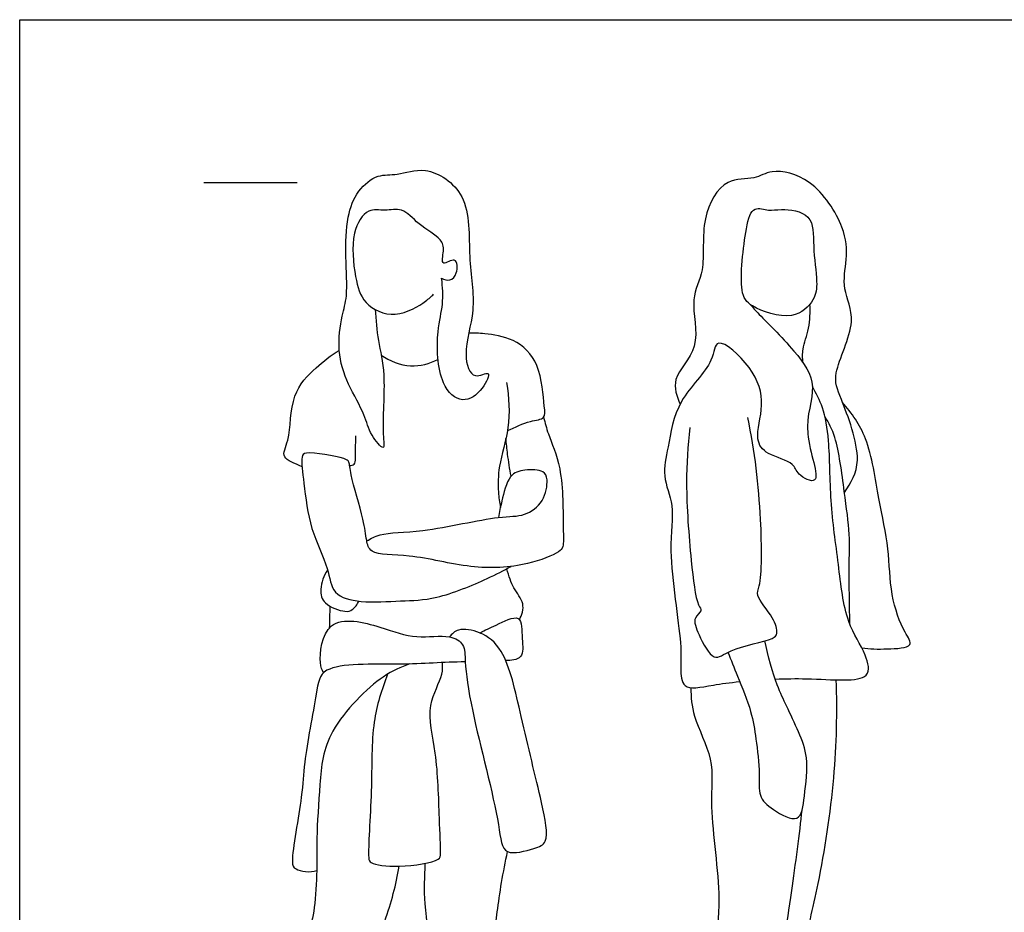
# Model space of a CAD drawing. Units: metres. Extents: x 0 to 3.28, y -0.65 to 2.26.
# Drawn here: x 0 to 1.61, y 0.8 to 2.26 of the extents above; entities that cross this region are included whole.
import ezdxf

# ---------------------------------------------------------------- set-up
doc = ezdxf.new("R2010")
doc.units = ezdxf.units.M
for name, color, linetype, true_color in [('AG-GUIDES', 7, 'Continuous', 0xcccccc), ('AG-POP-CULTURE', 7, 'Continuous', 0x66ccff), ('X-VPRT', 6, 'Continuous', 0xff00ff)]:
    doc.layers.add(name, color=color, linetype=linetype, true_color=true_color)

msp = doc.modelspace()

# ---------------------------------------------------------------- linework, layer by layer
at = {"layer": 'AG-GUIDES'}
msp.add_lwpolyline([(0.3002, 1.9935), (0.4526, 1.9935)], dxfattribs=at)
at = {"layer": 'AG-POP-CULTURE'}
for points, knots in [([(0.5794, 1.7866), (0.5808, 1.7697), (0.5834, 1.7339), (0.5983, 1.6811), (0.5894, 1.59), (0.5972, 1.5517), (0.5697, 1.5842), (0.5636, 1.6155), (0.5337, 1.6648), (0.5168, 1.7178), (0.5246, 1.7764), (0.5356, 1.8086), (0.5306, 1.8734), (0.5328, 1.9363), (0.5488, 1.9804), (0.5834, 2.0084), (0.6165, 2.004), (0.6632, 2.0232), (0.7375, 1.9747), (0.7293, 1.8718), (0.7463, 1.7865), (0.7209, 1.719), (0.7367, 1.6685), (0.7717, 1.6909), (0.7549, 1.6534), (0.7213, 1.6301), (0.6814, 1.6656), (0.6789, 1.7513), (0.6915, 1.7935), (0.6896, 1.8234), (0.688, 1.8374)], [0, 0, 0, 0, 0.412293, 0.849024, 1.41547, 1.684537, 1.983917, 2.328584, 2.759598, 3.196472, 3.629182, 3.966562, 4.426239, 4.890562, 5.281335, 5.645918, 5.96895, 6.362006, 6.855768, 7.427639, 7.969771, 8.462461, 8.817618, 9.08099, 9.372346, 9.724047, 10.097551, 10.625473, 11.015932, 11.390447, 11.390447, 11.390447, 11.390447]), ([(1.3447, 1.4883), (1.355, 1.5042), (1.3788, 1.5385), (1.3394, 1.6419), (1.3224, 1.6813), (1.3691, 1.7674), (1.3396, 1.8184), (1.346, 1.8518), (1.3491, 1.8852), (1.3462, 1.9219), (1.2954, 2.0016), (1.2265, 2.0174), (1.1984, 1.997), (1.1483, 2.0032), (1.1079, 1.9346), (1.1203, 1.8496), (1.09, 1.8047), (1.1145, 1.7234), (1.0595, 1.676), (1.0716, 1.6447), (1.0767, 1.6321)], [0, 0, 0, 0, 0.430921, 1.010637, 1.390958, 1.924758, 2.348236, 2.741328, 2.741328, 3.1622, 3.706952, 4.160797, 4.482375, 4.857237, 5.335539, 5.85891, 6.266209, 6.763701, 7.215039, 7.580983, 7.580983, 7.580983, 7.580983]), ([(0.688, 1.8374), (0.692, 1.8352), (0.7025, 1.8324), (0.7144, 1.8439), (0.7135, 1.8761), (0.6854, 1.8534), (0.6925, 1.8842), (0.6885, 1.9026), (0.6491, 1.9243), (0.6252, 1.9537), (0.5954, 1.9461), (0.5659, 1.9532), (0.5385, 1.9098), (0.5462, 1.8402), (0.5584, 1.7945), (0.6123, 1.7686), (0.6623, 1.7993), (0.6708, 1.8073), (0.6749, 1.8114)], [0, 0, 0, 0, 0.213981, 0.440336, 0.704926, 0.948817, 1.204241, 1.456785, 1.836591, 2.182998, 2.484075, 2.779946, 3.157965, 3.643237, 4.032923, 4.447015, 4.869852, 5.111272, 5.111272, 5.111272, 5.111272]), ([(1.1991, 1.9502), (1.1914, 1.9472), (1.1824, 1.916), (1.1716, 1.816), (1.191, 1.7897), (1.2605, 1.7655), (1.2971, 1.801), (1.3014, 1.8327), (1.2922, 1.8887), (1.2966, 1.9443), (1.241, 1.9516), (1.2224, 1.9464), (1.2051, 1.9525), (1.1991, 1.9502)], [0, 0, 0, 0, 0.339484, 0.912891, 1.230966, 1.694425, 2.070653, 2.385952, 2.822423, 3.220024, 3.603305, 3.867198, 4.135033, 4.135033, 4.135033, 4.135033]), ([(1.19, 1.7956), (1.1945, 1.7908), (1.2032, 1.7804), (1.2661, 1.7191), (1.3041, 1.661), (1.2708, 1.5911), (1.3142, 1.4927), (1.2659, 1.5174), (1.264, 1.5376), (1.2178, 1.5486), (1.1969, 1.5752), (1.2163, 1.6332), (1.1984, 1.6905), (1.133, 1.7487), (1.1325, 1.6953), (1.0696, 1.6411), (1.0583, 1.5632), (1.0461, 1.5154), (1.0698, 1.4637), (1.0545, 1.3941), (1.0806, 1.2434), (1.0771, 1.2054), (1.0796, 1.1631), (1.1187, 1.1728), (1.1583, 1.1781), (1.174, 1.1797)], [0, 0, 0, 0, 0.253983, 0.78496, 1.248329, 1.751013, 2.25122, 2.548568, 2.801579, 3.174656, 3.485825, 3.910101, 4.371391, 4.827296, 5.142917, 5.663333, 6.167411, 6.562484, 6.966778, 7.460283, 8.162156, 8.532531, 8.84111, 9.229836, 9.4568, 9.4568, 9.4568, 9.4568]), ([(1.277, 1.7), (1.2764, 1.7073), (1.2755, 1.7226), (1.2885, 1.7562), (1.289, 1.782), (1.2884, 1.7951)], [0, 0, 0, 0, 0.2683715, 0.6074764, 0.9664166, 0.9664166, 0.9664166, 0.9664166]), ([(0.7953, 1.5889), (0.8076, 1.5945), (0.8302, 1.6054), (0.8586, 1.6075), (0.8542, 1.6313), (0.8506, 1.6995), (0.808, 1.7402), (0.7593, 1.7472), (0.7408, 1.7482), (0.7322, 1.7481)], [0, 0, 0, 0, 0.366658, 0.640816, 0.887087, 1.360913, 1.793988, 2.190955, 2.480276, 2.480276, 2.480276, 2.480276]), ([(0.4603, 1.53), (0.4477, 1.5357), (0.4233, 1.5442), (0.4425, 1.5753), (0.44, 1.6492), (0.4823, 1.6917), (0.5073, 1.7118), (0.521, 1.7197)], [0, 0, 0, 0, 0.301213, 0.605748, 1.097543, 1.535108, 1.933022, 1.933022, 1.933022, 1.933022]), ([(0.5894, 1.7122), (0.6033, 1.7025), (0.637, 1.6891), (0.6683, 1.6983), (0.682, 1.7052)], [0, 0, 0, 0, 0.4123452, 0.8042858, 0.8042858, 0.8042858, 0.8042858]), ([(0.7939, 1.6676), (0.7977, 1.6433), (0.8009, 1.5939), (0.7795, 1.5333), (0.78, 1.4896), (0.7822, 1.4721), (0.7837, 1.4638)], [0, 0, 0, 0, 0.496451, 0.959371, 1.333802, 1.625098, 1.625098, 1.625098, 1.625098]), ([(1.2318, 1.1838), (1.2486, 1.1845), (1.3102, 1.1852), (1.3921, 1.1752), (1.3796, 1.2279), (1.345, 1.2773), (1.3354, 1.373), (1.3204, 1.4725), (1.3213, 1.5703), (1.3112, 1.6258), (1.299, 1.6498), (1.2924, 1.6606)], [9.717434, 9.717434, 9.717434, 9.717434, 9.936312, 10.501708, 10.828001, 11.276256, 11.83231, 12.418914, 12.984909, 13.409097, 13.761915, 13.761915, 13.761915, 13.761915]), ([(1.3726, 1.235), (1.3864, 1.2327), (1.4104, 1.2324), (1.4611, 1.2351), (1.4394, 1.2631), (1.4182, 1.3228), (1.4183, 1.3978), (1.3995, 1.477), (1.3858, 1.5782), (1.3567, 1.6171), (1.3416, 1.635)], [0, 0, 0, 0, 0.371124, 0.721009, 0.987615, 1.448229, 1.944877, 2.46696, 3.03963, 3.519667, 3.519667, 3.519667, 3.519667]), ([(0.8542, 1.6107), (0.8567, 1.6016), (0.8612, 1.5817), (0.8867, 1.5273), (0.8856, 1.4334), (0.8873, 1.3999), (0.8785, 1.389), (0.8236, 1.3669), (0.7344, 1.362), (0.6414, 1.3886), (0.5711, 1.3848), (0.565, 1.4119), (0.5613, 1.4448), (0.539, 1.5146), (0.5379, 1.5385), (0.5291, 1.5447), (0.4663, 1.5568), (0.4578, 1.5454), (0.4642, 1.4991), (0.4717, 1.4287), (0.5043, 1.3675), (0.5082, 1.32), (0.5584, 1.3073), (0.6224, 1.3119), (0.6797, 1.3123), (0.759, 1.3455), (0.789, 1.3608), (0.8012, 1.3675)], [0, 0, 0, 0, 0.307121, 0.754383, 1.321914, 1.639926, 1.830295, 2.255308, 2.810254, 3.393709, 3.845287, 4.101274, 4.443349, 4.94311, 5.208493, 5.390123, 5.842499, 6.02419, 6.401574, 6.901508, 7.38373, 7.75364, 8.13732, 8.600996, 9.045428, 9.586249, 9.93278, 9.93278, 9.93278, 9.93278]), ([(1.0928, 1.5939), (1.0894, 1.5637), (1.0846, 1.5033), (1.0934, 1.3834), (1.1027, 1.3065), (1.1143, 1.2951), (1.0963, 1.2832), (1.1068, 1.2563), (1.131, 1.2086), (1.1582, 1.2353), (1.2273, 1.2465), (1.2369, 1.2586), (1.2297, 1.2854), (1.1979, 1.32), (1.2102, 1.3375), (1.2102, 1.455), (1.1987, 1.5557), (1.187, 1.6103)], [0, 0, 0, 0, 0.54655, 1.189381, 1.680151, 1.864457, 2.084243, 2.38661, 2.765609, 3.07579, 3.553591, 3.750346, 4.042248, 4.419414, 4.650229, 5.245967, 5.986898, 5.986898, 5.986898, 5.986898]), ([(1.3536, 1.2731), (1.353, 1.3038), (1.3516, 1.365), (1.3542, 1.42), (1.3445, 1.4885), (1.3329, 1.5784), (1.3191, 1.6012), (1.3128, 1.6124)], [0, 0, 0, 0, 0.549684, 0.97266, 1.453336, 1.994322, 2.349724, 2.349724, 2.349724, 2.349724]), ([(0.5379, 1.532), (0.5405, 1.5323), (0.5486, 1.5322), (0.547, 1.5582), (0.5482, 1.5726), (0.548, 1.5807)], [0, 0, 0, 0, 0.1602337, 0.4312608, 0.7167878, 0.7167878, 0.7167878, 0.7167878]), ([(0.8012, 1.5145), (0.799, 1.5265), (0.7953, 1.5505), (0.7936, 1.5676), (0.7928, 1.5762)], [0, 0, 0, 0, 0.348713, 0.6419548, 0.6419548, 0.6419548, 0.6419548]), ([(0.566, 1.4091), (0.5729, 1.413), (0.5887, 1.4232), (0.6595, 1.422), (0.7785, 1.4509), (0.8222, 1.4477), (0.8559, 1.472), (0.8619, 1.5083), (0.8552, 1.5254), (0.8226, 1.5259), (0.7961, 1.5179), (0.7861, 1.4731), (0.7818, 1.4564), (0.7804, 1.4473)], [0, 0, 0, 0, 0.28168, 0.765333, 1.410722, 1.789665, 2.139078, 2.478221, 2.699516, 3.012274, 3.305682, 3.679262, 3.982934, 3.982934, 3.982934, 3.982934]), ([(0.5021, 1.3614), (0.4954, 1.3527), (0.4883, 1.3305), (0.4942, 1.3049), (0.5302, 1.2922), (0.5426, 1.2958), (0.5509, 1.3055), (0.5529, 1.311)], [0, 0, 0, 0, 0.33195, 0.613343, 0.952015, 1.155479, 1.395608, 1.395608, 1.395608, 1.395608]), ([(0.8148, 1.2804), (0.8188, 1.2883), (0.8253, 1.3079), (0.8031, 1.3316), (0.7982, 1.351), (0.7941, 1.3637)], [0, 0, 0, 0, 0.2971233, 0.6121682, 0.928769, 0.928769, 0.928769, 0.928769]), ([(0.4953, 1.194), (0.493, 1.1993), (0.4871, 1.209), (0.4959, 1.2929), (0.5913, 1.269), (0.6438, 1.2482), (0.6998, 1.2575), (0.7263, 1.2414), (0.7257, 1.2072), (0.7358, 1.1296), (0.7835, 0.9543), (0.7854, 0.8923), (0.8389, 0.9073), (0.8648, 0.9168), (0.8496, 0.9909), (0.8176, 1.1191), (0.7942, 1.2304), (0.7534, 1.2613), (0.7148, 1.268), (0.7047, 1.2573), (0.7006, 1.2526)], [0, 0, 0, 0, 0.241037, 0.697757, 1.210926, 1.666736, 2.087601, 2.377101, 2.683336, 3.203946, 3.999188, 4.393595, 4.772409, 5.045524, 5.505054, 6.197731, 6.806449, 7.200484, 7.540103, 7.78941, 7.78941, 7.78941, 7.78941]), ([(0.7503, 1.2589), (0.7589, 1.2639), (0.7744, 1.2699), (0.8204, 1.2949), (0.8179, 1.2488), (0.8236, 1.2166), (0.8008, 1.2136), (0.7924, 1.214)], [0, 0, 0, 0, 0.314035, 0.665887, 0.999459, 1.312897, 1.601562, 1.601562, 1.601562, 1.601562]), ([(1.1546, 1.2275), (1.1601, 1.2147), (1.17, 1.1894), (1.1942, 1.1303), (1.2003, 1.0871), (1.208, 1.03), (1.2029, 0.9927), (1.2266, 0.9705), (1.2741, 0.9447), (1.2796, 0.9964), (1.2873, 1.0556), (1.2707, 1.0965), (1.2501, 1.1407), (1.2338, 1.1738), (1.2198, 1.2217), (1.2149, 1.2461)], [0, 0, 0, 0, 0.370234, 0.819348, 1.203483, 1.636736, 1.973813, 2.296792, 2.660706, 3.01218, 3.465022, 3.844901, 4.226526, 4.579024, 5.073859, 5.073859, 5.073859, 5.073859]), ([(0.636, 1.2084), (0.6209, 1.2028), (0.5904, 1.192), (0.4972, 1.1018), (0.4893, 1.0148), (0.4835, 0.9241), (0.4853, 0.8735), (0.4814, 0.8086), (0.4702, 0.7623), (0.4052, 0.6371), (0.3818, 0.5324), (0.3725, 0.4548), (0.3724, 0.4432), (0.4115, 0.4283), (0.4435, 0.4237), (0.4512, 0.4602), (0.4925, 0.5318), (0.5217, 0.6619), (0.5579, 0.6979), (0.5988, 0.7911), (0.6135, 0.8481), (0.6189, 0.8786)], [0, 0, 0, 0, 0.401261, 1.035208, 1.582248, 2.123779, 2.542614, 2.992025, 3.395482, 4.07057, 4.703287, 5.187866, 5.35613, 5.719627, 6.025035, 6.332432, 6.870346, 7.530142, 7.944272, 8.510852, 9.067224, 9.067224, 9.067224, 9.067224]), ([(0.7266, 1.2118), (0.6905, 1.2115), (0.6268, 1.2054), (0.4905, 1.2116), (0.4843, 1.1583), (0.4615, 1.0436), (0.4627, 0.9984), (0.4408, 0.8872), (0.448, 0.8723), (0.4737, 0.8677), (0.4844, 0.8716)], [0, 0, 0, 0, 0.600697, 1.22786, 1.605255, 2.21764, 2.655752, 3.249298, 3.46328, 3.799711, 3.799711, 3.799711, 3.799711]), ([(0.5998, 1.1919), (0.5902, 1.1666), (0.5723, 1.1117), (0.5757, 1.0087), (0.5668, 0.8946), (0.5718, 0.8819), (0.6189, 0.875), (0.6848, 0.8862), (0.6871, 0.9009), (0.6836, 0.9624), (0.6816, 1.0624), (0.6606, 1.1385), (0.6908, 1.1884), (0.6897, 1.2046), (0.6894, 1.2107)], [0, 0, 0, 0, 0.521154, 1.134323, 1.735058, 1.911712, 2.303944, 2.767368, 2.95221, 3.390943, 3.986078, 4.496572, 4.920408, 5.151093, 5.151093, 5.151093, 5.151093]), ([(1.3309, 1.1825), (1.3325, 1.1293), (1.3306, 1.0244), (1.3048, 0.8555), (1.2764, 0.7457), (1.275, 0.6932), (1.2564, 0.5225), (1.2637, 0.4863), (1.2511, 0.4781), (1.2276, 0.4776), (1.2142, 0.4774), (1.2072, 0.4778)], [0, 0, 0, 0, 0.723615, 1.48036, 2.068272, 2.507313, 3.255082, 3.582746, 3.771394, 4.046819, 4.309582, 4.309582, 4.309582, 4.309582]), ([(1.094, 1.1696), (1.0948, 1.1541), (1.0957, 1.1223), (1.1347, 1.051), (1.1222, 0.9761), (1.1465, 0.8257), (1.132, 0.7492), (1.1098, 0.6745), (1.1077, 0.5632), (1.1117, 0.4899), (1.1273, 0.4856), (1.1611, 0.4846), (1.2162, 0.4756), (1.2119, 0.5251), (1.2152, 0.6951), (1.2482, 0.7614), (1.2588, 0.8393), (1.2722, 0.9346), (1.2756, 0.9696)], [0, 0, 0, 0, 0.391783, 0.886059, 1.391594, 2.092694, 2.598962, 3.096373, 3.720069, 4.182832, 4.372609, 4.714245, 5.100371, 5.44552, 6.196164, 6.695211, 7.192181, 7.858932, 7.858932, 7.858932, 7.858932]), ([(0.6608, 0.8832), (0.6597, 0.8612), (0.6575, 0.8177), (0.6738, 0.7294), (0.666, 0.6634), (0.6581, 0.5838), (0.6654, 0.5005), (0.6594, 0.4278), (0.6705, 0.415), (0.7087, 0.4161), (0.7462, 0.4101), (0.7455, 0.4559), (0.7697, 0.5386), (0.771, 0.725), (0.7772, 0.8007), (0.7882, 0.87), (0.7955, 0.9025)], [0, 0, 0, 0, 0.469256, 1.010113, 1.483421, 1.993506, 2.541879, 3.017579, 3.220474, 3.575849, 3.897302, 4.227902, 4.778532, 5.564029, 6.084378, 6.661502, 6.661502, 6.661502, 6.661502])]:
    msp.add_open_spline(points, degree=3, knots=knots, dxfattribs=at)
msp.add_open_spline([(0.5053, 1.2676), (0.5056, 1.2792), (0.506, 1.2908), (0.5063, 1.3024)], degree=3, dxfattribs=at)
at = {"layer": 'X-VPRT'}
msp.add_lwpolyline([(0, 0), (0, 2.2591), (3.2766, 2.2591), (3.2766, 0)], close=True, dxfattribs=at)

doc.saveas('drawing.dxf')
